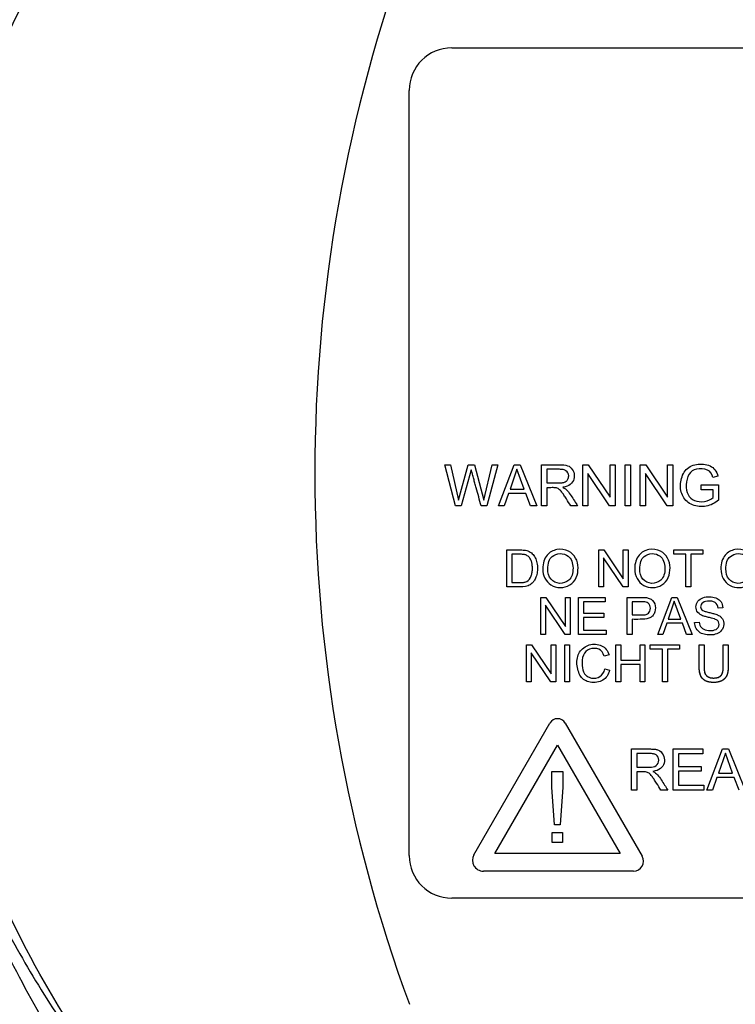
# Paper-space layout 'Sheet1' of a CAD drawing. Units: millimetres. Extents: x 0 to 210, y -3 to 297.
# Drawn here: x 45 to 49, y 139 to 143 of the extents above; entities that cross this region are included whole.
import ezdxf
from ezdxf.enums import TextEntityAlignment as Align

# ---------------------------------------------------------------- set-up
doc = ezdxf.new("R2010")
doc.units = ezdxf.units.MM
doc.layers.add('A800N0BT00', color=7, linetype='Continuous')
doc.layers.add('Default', color=7, linetype='Continuous')
doc.styles.add('SEACAD_Arial', font='arial.ttf')
doc.dimstyles.new('ISO-InstDr', dxfattribs={"dimtxt": 2.24, "dimasz": 3.136, "dimexe": 1.12, "dimexo": 1.12, "dimgap": 0.56, "dimtad": 1, "dimdec": 0, "dimlfac": 10, "dimzin": 0, "dimdsep": 46, "dimtxsty": 'SEACAD_Arial', "dimblk1": '_SE_FILLED', "dimblk2": '_SE_FILLED', "dimsah": 1, "dimcen": 1.12, "dimadec": 0, "dimazin": 0, "dimtfac": 0.5, "dimtofl": 0, "dimtmove": 0, "dimatfit": 3, "dimfxl": 1, "dimtzin": 0, "dimarcsym": 0})

# ---------------------------------------------------------------- blocks, each defined once
blk = doc.blocks.new('SE12')
at = {"layer": 'A800N0BT00', "color": 7, "linetype": 'Continuous'}
for p, q in [((47.5245, 143.02), (52.1245, 143.02)), ((47.3245, 139.22), (47.3245, 142.82)), ((47.4918, 141.0587), (47.5181, 141.0587)), ((47.5429, 140.8651), (47.4918, 141.0587)), ((47.5181, 141.0587), (47.5556, 140.8922)), ((47.5556, 140.8922), (47.6014, 141.0587)), ((47.6161, 141.0354), (47.5694, 140.8651)), ((47.6014, 141.0587), (47.6322, 141.0587)), ((47.6322, 141.0587), (47.6752, 140.8922)), ((47.6752, 140.8922), (47.7145, 141.0587)), ((47.7409, 141.0587), (47.6891, 140.8651)), ((47.7145, 141.0587), (47.7409, 141.0587)), ((47.744, 140.8651), (47.8179, 141.0587)), ((47.8311, 141.0387), (47.7994, 140.9446)), ((47.8179, 141.0587), (47.8461, 141.0587)), ((47.865, 140.9446), (47.8311, 141.0387)), ((47.8461, 141.0587), (47.9246, 140.8651)), ((47.9463, 140.8651), (47.9463, 141.0587)), ((47.9719, 141.0374), (47.9719, 140.9732)), ((48.1405, 141.0587), (48.1667, 141.0587)), ((48.1405, 140.8651), (48.1405, 141.0587)), ((48.1667, 141.0587), (48.2692, 140.9065)), ((48.2692, 141.0587), (48.2936, 141.0587)), ((48.2692, 140.9065), (48.2692, 141.0587)), ((48.2936, 141.0587), (48.2936, 140.8651)), ((48.3405, 141.0587), (48.3659, 141.0587)), ((48.3405, 140.8651), (48.3405, 141.0587)), ((48.3659, 141.0587), (48.3659, 140.8651)), ((48.411, 141.0587), (48.4372, 141.0587)), ((48.411, 140.8651), (48.411, 141.0587)), ((48.4372, 141.0587), (48.5396, 140.9065)), ((48.5396, 141.0587), (48.5641, 141.0587)), ((48.5396, 140.9065), (48.5396, 141.0587)), ((48.5641, 141.0587), (48.5641, 140.8651)), ((48.165, 141.0173), (48.165, 140.8651)), ((48.2673, 140.8651), (48.165, 141.0173)), ((48.4355, 141.0173), (48.4355, 140.8651)), ((48.5378, 140.8651), (48.4355, 141.0173)), ((48.7766, 141.0044), (48.7533, 140.9981)), ((47.7994, 140.9446), (47.865, 140.9446)), ((47.9719, 140.951), (47.9719, 140.8651)), ((48.6974, 140.9637), (48.7796, 140.9637)), ((48.6974, 140.941), (48.6974, 140.9637)), ((48.7542, 140.941), (48.6974, 140.941)), ((48.7542, 140.9048), (48.7542, 140.941)), ((48.7796, 140.9637), (48.7796, 140.8921)), ((47.7917, 140.9238), (47.771, 140.8651)), ((47.8733, 140.9238), (47.7917, 140.9238)), ((47.8954, 140.8651), (47.8733, 140.9238)), ((47.5694, 140.8651), (47.5429, 140.8651)), ((47.6891, 140.8651), (47.6628, 140.8651)), ((47.771, 140.8651), (47.744, 140.8651)), ((47.9246, 140.8651), (47.8954, 140.8651)), ((47.9719, 140.8651), (47.9463, 140.8651)), ((48.1166, 140.8651), (48.0845, 140.8651)), ((48.165, 140.8651), (48.1405, 140.8651)), ((48.2936, 140.8651), (48.2673, 140.8651)), ((48.3659, 140.8651), (48.3405, 140.8651)), ((48.4355, 140.8651), (48.411, 140.8651)), ((48.5641, 140.8651), (48.5378, 140.8651)), ((47.7837, 140.4842), (47.7837, 140.6583)), ((47.8067, 140.6379), (47.8067, 140.5046)), ((48.2159, 140.6583), (48.2396, 140.6583)), ((48.2159, 140.4842), (48.2159, 140.6583)), ((48.2379, 140.6211), (48.2379, 140.4842)), ((48.3301, 140.4842), (48.2379, 140.6211)), ((48.2396, 140.6583), (48.3316, 140.5214)), ((48.3316, 140.6583), (48.3537, 140.6583)), ((48.3316, 140.5214), (48.3316, 140.6583)), ((48.3537, 140.6583), (48.3537, 140.4842)), ((48.5684, 140.6583), (48.7057, 140.6583)), ((48.5684, 140.6379), (48.5684, 140.6583)), ((48.6256, 140.6379), (48.5684, 140.6379)), ((48.6256, 140.4842), (48.6256, 140.6379)), ((48.6485, 140.6379), (48.6485, 140.4842)), ((48.7057, 140.6379), (48.6485, 140.6379)), ((48.7057, 140.6583), (48.7057, 140.6379)), ((48.2379, 140.4842), (48.2159, 140.4842)), ((48.3537, 140.4842), (48.3301, 140.4842)), ((48.6485, 140.4842), (48.6256, 140.4842)), ((47.9438, 140.4351), (47.9674, 140.4351)), ((47.9438, 140.2609), (47.9438, 140.4351)), ((47.9674, 140.4351), (48.0594, 140.2982)), ((48.0594, 140.4351), (48.0816, 140.4351)), ((48.0594, 140.2982), (48.0594, 140.4351)), ((48.0816, 140.4351), (48.0816, 140.2609)), ((48.1208, 140.4351), (48.2463, 140.4351)), ((48.1208, 140.2609), (48.1208, 140.4351)), ((48.2463, 140.4351), (48.2463, 140.4147)), ((48.3498, 140.2609), (48.3498, 140.4351)), ((48.4932, 140.2609), (48.5597, 140.4351)), ((48.5597, 140.4351), (48.5851, 140.4351)), ((48.5851, 140.4351), (48.6557, 140.2609)), ((47.9658, 140.3979), (47.9658, 140.2609)), ((48.0579, 140.2609), (47.9658, 140.3979)), ((48.1437, 140.4147), (48.1437, 140.3611)), ((48.2463, 140.4147), (48.1437, 140.4147)), ((48.3726, 140.4147), (48.3726, 140.3521)), ((48.5715, 140.4171), (48.5431, 140.3325)), ((48.602, 140.3325), (48.5715, 140.4171)), ((48.7995, 140.3861), (48.7775, 140.3844)), ((48.1437, 140.3611), (48.2398, 140.3611)), ((48.1437, 140.3406), (48.1437, 140.2814)), ((48.2398, 140.3406), (48.1437, 140.3406)), ((48.2398, 140.3611), (48.2398, 140.3406)), ((48.3726, 140.3317), (48.3726, 140.2609)), ((48.536, 140.3136), (48.5174, 140.2609)), ((48.6094, 140.3136), (48.536, 140.3136)), ((48.5431, 140.3325), (48.602, 140.3325)), ((48.6295, 140.2609), (48.6094, 140.3136)), ((48.6667, 140.317), (48.6883, 140.3189)), ((47.9658, 140.2609), (47.9438, 140.2609)), ((48.0816, 140.2609), (48.0579, 140.2609)), ((48.2505, 140.2609), (48.1208, 140.2609)), ((48.1437, 140.2814), (48.2505, 140.2814)), ((48.2505, 140.2814), (48.2505, 140.2609)), ((48.3726, 140.2609), (48.3498, 140.2609)), ((48.5174, 140.2609), (48.4932, 140.2609)), ((48.6557, 140.2609), (48.6295, 140.2609)), ((47.8763, 140.2118), (47.9, 140.2118)), ((47.8763, 140.0376), (47.8763, 140.2118)), ((47.9, 140.2118), (47.992, 140.0748)), ((47.992, 140.2118), (48.0141, 140.2118)), ((47.992, 140.0748), (47.992, 140.2118)), ((48.0141, 140.2118), (48.0141, 140.0376)), ((48.0562, 140.2118), (48.079, 140.2118)), ((48.0562, 140.0376), (48.0562, 140.2118)), ((48.079, 140.2118), (48.079, 140.0376)), ((48.2966, 140.2118), (48.3195, 140.2118)), ((48.2966, 140.0376), (48.2966, 140.2118)), ((48.3195, 140.2118), (48.3195, 140.1403)), ((48.4103, 140.2118), (48.4331, 140.2118)), ((48.4103, 140.1403), (48.4103, 140.2118)), ((48.4331, 140.2118), (48.4331, 140.0376)), ((48.4585, 140.2118), (48.5959, 140.2118)), ((48.4585, 140.1914), (48.4585, 140.2118)), ((48.5959, 140.2118), (48.5959, 140.1914)), ((48.6883, 140.2118), (48.7112, 140.2118)), ((48.8019, 140.2118), (48.8249, 140.2118)), ((47.8983, 140.1746), (47.8983, 140.0376)), ((47.9905, 140.0376), (47.8983, 140.1746)), ((48.2643, 140.1641), (48.2418, 140.1588)), ((48.5158, 140.1914), (48.4585, 140.1914)), ((48.5158, 140.0376), (48.5158, 140.1914)), ((48.5387, 140.1914), (48.5387, 140.0376)), ((48.5959, 140.1914), (48.5387, 140.1914)), ((48.3195, 140.1403), (48.4103, 140.1403)), ((48.3195, 140.1198), (48.3195, 140.0376)), ((48.4103, 140.1198), (48.3195, 140.1198)), ((48.4103, 140.0376), (48.4103, 140.1198)), ((48.2443, 140.0987), (48.2671, 140.0929)), ((47.8983, 140.0376), (47.8763, 140.0376)), ((48.0141, 140.0376), (47.9905, 140.0376)), ((48.079, 140.0376), (48.0562, 140.0376)), ((48.3195, 140.0376), (48.2966, 140.0376)), ((48.4331, 140.0376), (48.4103, 140.0376)), ((48.5387, 140.0376), (48.5158, 140.0376)), ((47.6287, 139.2241), (47.9863, 139.8436)), ((48.0581, 139.8436), (48.4199, 139.2169)), ((47.7277, 139.23), (48.0222, 139.7401)), ((48.0222, 139.7401), (48.3167, 139.23)), ((48.3704, 139.5283), (48.3704, 139.7219)), ((48.3959, 139.7006), (48.3959, 139.6365)), ((48.5659, 139.7219), (48.7054, 139.7219)), ((48.5659, 139.5283), (48.5659, 139.7219)), ((48.5914, 139.6992), (48.5914, 139.6397)), ((48.7054, 139.6992), (48.5914, 139.6992)), ((48.7054, 139.7219), (48.7054, 139.6992)), ((48.7245, 139.5283), (48.7983, 139.7219)), ((48.8116, 139.7019), (48.7799, 139.6078)), ((48.7983, 139.7219), (48.8266, 139.7219)), ((48.8455, 139.6078), (48.8116, 139.7019)), ((48.8266, 139.7219), (48.9052, 139.5283)), ((47.9959, 139.5415), (47.9959, 139.6152)), ((47.9959, 139.6152), (48.0466, 139.6152)), ((48.0466, 139.6152), (48.0466, 139.5415)), ((48.3959, 139.6142), (48.3959, 139.5283)), ((48.5914, 139.6397), (48.6982, 139.6397)), ((48.5914, 139.6169), (48.5914, 139.551)), ((48.6982, 139.6169), (48.5914, 139.6169)), ((48.6982, 139.6397), (48.6982, 139.6169)), ((48.7799, 139.6078), (48.8455, 139.6078)), ((48.5914, 139.551), (48.7101, 139.551)), ((48.7101, 139.551), (48.7101, 139.5283)), ((48.7722, 139.587), (48.7514, 139.5283)), ((48.8537, 139.587), (48.7722, 139.587)), ((48.8759, 139.5283), (48.8537, 139.587)), ((48.0083, 139.3652), (47.9959, 139.5415)), ((48.0466, 139.5415), (48.0342, 139.3652)), ((48.3959, 139.5283), (48.3704, 139.5283)), ((48.5406, 139.5283), (48.5086, 139.5283)), ((48.7101, 139.5283), (48.5659, 139.5283)), ((48.7514, 139.5283), (48.7245, 139.5283)), ((48.0342, 139.3652), (48.0083, 139.3652)), ((47.9974, 139.3294), (48.045, 139.3294)), ((47.9974, 139.2826), (47.9974, 139.3294)), ((48.045, 139.3294), (48.045, 139.2826)), ((48.045, 139.2826), (47.9974, 139.2826)), ((48.3167, 139.23), (47.7277, 139.23)), ((48.3796, 139.1472), (47.6731, 139.1472)), ((52.1245, 139.02), (47.5245, 139.02))]:
    blk.add_line(p, q, dxfattribs=at)
for centre, radius, start, end in [((49.8167, 141.0163), 5.1612, 328.9562, 201.7345), ((54.1246, 141.02), 7.244, 159.81806, 200.18194), ((47.5245, 142.82), 0.2, 90, 180), ((48.0222, 139.8229), 0.0414, 30, 150), ((47.5245, 139.22), 0.2, 180, 270), ((47.6731, 139.1985), 0.0513, 150, 270), ((48.3796, 139.1937), 0.0465, 270, 30)]:
    blk.add_arc(centre, radius, start, end, dxfattribs=at)
for points, degree, knots in [([(45.0578, 138.3202), (44.9903, 138.4449), (44.8765, 138.6758), (44.6492, 139.2279), (44.445, 139.9762), (44.3517, 140.9412), (44.4191, 141.9142), (44.6357, 142.7998), (45.0273, 143.723), (45.4313, 144.3471), (45.8002, 144.7778), (45.9701, 144.9547), (46.1523, 145.1202), (46.5348, 145.4332), (47.1779, 145.8511), (48.0957, 146.2305), (49.0621, 146.4432), (50.0304, 146.4915), (50.9071, 146.3849), (51.6867, 146.1713), (52.3536, 145.8942), (52.9889, 145.5247), (53.4358, 145.1793), (53.7389, 144.8971), (53.9247, 144.6926), (54.0988, 144.4793), (54.4317, 144.0276), (54.7957, 143.3718), (55.1216, 142.4309), (55.2796, 141.501), (55.2774, 140.1817), (54.9314, 138.8873), (54.4288, 138.0191), (54.2293, 137.7401), (54.2208, 137.7282)], 3, [0.2249944, 0.2249944, 0.2249944, 0.2249944, 0.2384831, 0.2494664, 0.2818021, 0.3118456, 0.3413168, 0.3742173, 0.3980828, 0.4365422, 0.4442975, 0.4520591, 0.4598588, 0.467705, 0.4990982, 0.5324323, 0.5616771, 0.5928563, 0.6242393, 0.6452751, 0.6696248, 0.69275, 0.715034, 0.7232306, 0.7321352, 0.7412951, 0.7494323, 0.7855306, 0.8120962, 0.8439177, 0.8747694, 0.9371889, 0.9684217, 0.9698194, 0.9698194, 0.9698194, 0.9698194]), ([(46.343, 137.6448), (46.0173, 137.9808), (45.7406, 138.3642), (45.3081, 139.1942), (45.1523, 139.6407), (44.9748, 140.5596), (44.953, 141.032), (45.0452, 141.9634), (45.1592, 142.4223), (45.5135, 143.2886), (45.7537, 143.6958), (46.3405, 144.4249), (46.6871, 144.7467), (47.4576, 145.2779), (47.8816, 145.4873), (48.7717, 145.7764), (49.2378, 145.8561), (50.1735, 145.879), (50.6429, 145.8223), (51.5462, 145.5772), (51.9799, 145.3888), (52.7756, 144.896), (53.1374, 144.5916), (53.7593, 143.8922), (54.0192, 143.4972), (54.4155, 142.6493), (54.5519, 142.1965), (54.6896, 141.2708), (54.691, 140.7979), (54.5588, 139.8714), (54.4251, 139.4178), (54.0338, 138.5676), (53.7762, 138.1711), (53.4674, 137.8195)], 3, [0, 0, 0, 0, 0.0625, 0.0625, 0.125, 0.125, 0.1875, 0.1875, 0.25, 0.25, 0.3125, 0.3125, 0.375, 0.375, 0.4375, 0.4375, 0.5, 0.5, 0.5625, 0.5625, 0.625, 0.625, 0.6875, 0.6875, 0.75, 0.75, 0.8125, 0.8125, 0.875, 0.875, 0.9375, 0.9375, 1, 1, 1, 1]), ([(47.6628, 140.8651), (47.6589, 140.8793), (47.6512, 140.9077), (47.6414, 140.9432), (47.6337, 140.9714), (47.6277, 140.9933), (47.6234, 141.0091), (47.6176, 141.0298), (47.6164, 141.034), (47.6161, 141.0354)], 3, [0, 0, 0, 0, 0.25, 0.5, 0.625, 0.75, 0.875, 0.9375, 1, 1, 1, 1]), ([(47.9463, 141.0587), (47.9576, 141.0587), (47.9796, 141.0587), (48.009, 141.0586), (48.0287, 141.0588), (48.0623, 141.0579), (48.0828, 141.0506), (48.1012, 141.0248), (48.1024, 140.9787), (48.0768, 140.9573), (48.0465, 140.9533)], 3, [0, 0, 0, 0, 0.125, 0.25, 0.3125, 0.375, 0.5, 0.625, 0.75, 1, 1, 1, 1]), ([(47.9719, 140.9732), (47.9819, 140.9732), (47.9967, 140.9732), (48.0149, 140.9733), (48.0239, 140.9732), (48.038, 140.9733), (48.0525, 140.9754), (48.0634, 140.9809), (48.0719, 140.9902), (48.0773, 141.0123), (48.0662, 141.0301), (48.0503, 141.0364), (48.0252, 141.038), (48.0026, 141.0373), (47.9819, 141.0374), (47.9719, 141.0374)], 3, [0, 0, 0, 0, 0.125, 0.1875, 0.21875, 0.25, 0.3125, 0.375, 0.4375, 0.5, 0.625, 0.6875, 0.75, 0.875, 1, 1, 1, 1]), ([(48.7533, 140.9981), (48.7479, 141.0162), (48.7343, 141.0386), (48.6711, 141.0422), (48.6384, 141.0192), (48.6225, 140.9643), (48.6333, 140.9141), (48.6619, 140.8879), (48.7153, 140.8809), (48.7461, 140.8975), (48.7542, 140.9048)], 3, [0, 0, 0, 0, 0.125, 0.25, 0.375, 0.5, 0.625, 0.75, 0.875, 1, 1, 1, 1]), ([(48.0845, 140.8651), (48.0776, 140.8761), (48.0682, 140.8909), (48.0515, 140.917), (48.0424, 140.9301), (48.0288, 140.9462), (48.0131, 140.9517), (47.9906, 140.9507), (47.9783, 140.951), (47.9719, 140.951)], 3, [0, 0, 0, 0, 0.25, 0.375, 0.5, 0.625, 0.75, 0.875, 1, 1, 1, 1]), ([(48.0465, 140.9533), (48.057, 140.948), (48.0687, 140.9387), (48.0923, 140.9045), (48.1064, 140.8812), (48.1166, 140.8651)], 3, [0, 0, 0, 0, 0.25, 0.5, 1, 1, 1, 1]), ([(47.9526, 140.569), (47.9525, 140.5812), (47.9562, 140.6078), (47.9745, 140.6408), (48.0166, 140.6658), (48.0749, 140.6588), (48.1114, 140.622), (48.1215, 140.5749), (48.1139, 140.5262), (48.0837, 140.4895), (48.0341, 140.4772), (47.9886, 140.4898), (47.9591, 140.5243), (47.9527, 140.553), (47.9526, 140.569)], 3, [0, 0, 0, 0, 0.063387, 0.126774, 0.226675, 0.326577, 0.412846, 0.498855, 0.584863, 0.670046, 0.752534, 0.835023, 0.917511, 1, 1, 1, 1]), ([(48.3851, 140.569), (48.3851, 140.5814), (48.3887, 140.6078), (48.4072, 140.6408), (48.4491, 140.6657), (48.5075, 140.6588), (48.5439, 140.622), (48.5541, 140.5749), (48.5467, 140.5261), (48.5061, 140.4784), (48.4356, 140.4766), (48.3923, 140.5215), (48.3852, 140.5522), (48.3851, 140.569)], 3, [0, 0, 0, 0, 0.063437, 0.126874, 0.226667, 0.32646, 0.412717, 0.498734, 0.584751, 0.670098, 0.829448, 0.914724, 1, 1, 1, 1]), ([(48.7903, 140.569), (48.7903, 140.5814), (48.7939, 140.6078), (48.8123, 140.6408), (48.8544, 140.6657), (48.9127, 140.6588), (48.9491, 140.622), (48.9591, 140.5749), (48.9519, 140.5261), (48.9113, 140.4784), (48.8406, 140.4766), (48.7976, 140.5215), (48.7904, 140.5522), (48.7903, 140.569)], 3, [0, 0, 0, 0, 0.06338, 0.12676, 0.226651, 0.326541, 0.412801, 0.498766, 0.584732, 0.670067, 0.829585, 0.914793, 1, 1, 1, 1]), ([(47.7837, 140.6583), (47.8003, 140.6583), (47.8209, 140.6582), (47.8461, 140.6584), (47.8617, 140.6579), (47.8715, 140.6568), (47.8873, 140.6528), (47.9047, 140.6412), (47.9182, 140.6224), (47.9263, 140.5986), (47.9285, 140.5689), (47.9254, 140.5412), (47.9179, 140.5226), (47.9123, 140.5127), (47.9004, 140.4981), (47.8777, 140.4847), (47.8326, 140.4841), (47.8003, 140.4842), (47.7837, 140.4842)], 3, [0, 0, 0, 0, 0.125, 0.15625, 0.1875, 0.21875, 0.25, 0.3125, 0.375, 0.4375, 0.5, 0.5625, 0.625, 0.65625, 0.6875, 0.75, 0.875, 1, 1, 1, 1]), ([(47.8067, 140.5046), (47.8184, 140.5046), (47.8341, 140.5042), (47.8595, 140.5051), (47.8686, 140.5069), (47.8861, 140.5129), (47.8978, 140.5309), (47.9031, 140.5524), (47.9044, 140.5729), (47.9029, 140.5933), (47.8991, 140.608), (47.8908, 140.6225), (47.8759, 140.6343), (47.8642, 140.6372), (47.8334, 140.6384), (47.8184, 140.6379), (47.8067, 140.6379)], 3, [0, 0, 0, 0, 0.125, 0.1875, 0.21875, 0.25, 0.375, 0.4375, 0.5, 0.5625, 0.625, 0.6875, 0.75, 0.8125, 0.875, 1, 1, 1, 1]), ([(47.9763, 140.5685), (47.9764, 140.5494), (47.9848, 140.5181), (48.0314, 140.4941), (48.0745, 140.5101), (48.0919, 140.5378), (48.0968, 140.573), (48.0904, 140.6076), (48.0722, 140.633), (48.0345, 140.6464), (47.9957, 140.6303), (47.9798, 140.607), (47.9763, 140.5806), (47.9763, 140.5685)], 3, [0, 0, 0, 0, 0.122811, 0.235035, 0.34726, 0.42257, 0.497881, 0.573192, 0.648502, 0.746549, 0.844597, 0.922298, 1, 1, 1, 1]), ([(48.4089, 140.5685), (48.4089, 140.5494), (48.4174, 140.5181), (48.4639, 140.4941), (48.5072, 140.5101), (48.5245, 140.5378), (48.5293, 140.573), (48.5229, 140.6076), (48.5047, 140.633), (48.4671, 140.6465), (48.4284, 140.6303), (48.4124, 140.607), (48.4089, 140.5806), (48.4089, 140.5685)], 3, [0, 0, 0, 0, 0.122811, 0.235143, 0.347475, 0.422774, 0.498073, 0.573372, 0.648671, 0.746596, 0.844521, 0.922261, 1, 1, 1, 1]), ([(48.8141, 140.5685), (48.8141, 140.5494), (48.8226, 140.5181), (48.8691, 140.4941), (48.9123, 140.5101), (48.9296, 140.5378), (48.9345, 140.573), (48.9281, 140.6076), (48.9099, 140.633), (48.8723, 140.6465), (48.8336, 140.6303), (48.8177, 140.6069), (48.8141, 140.5806), (48.8141, 140.5685)], 3, [0, 0, 0, 0, 0.122833, 0.235078, 0.347323, 0.422648, 0.497972, 0.573296, 0.648621, 0.746576, 0.844531, 0.922266, 1, 1, 1, 1]), ([(48.3498, 140.4351), (48.3624, 140.4351), (48.3818, 140.4351), (48.4057, 140.4351), (48.4287, 140.435), (48.4439, 140.4338), (48.4694, 140.4252), (48.486, 140.3962), (48.4811, 140.3622), (48.466, 140.3432), (48.4489, 140.3334), (48.408, 140.3311), (48.3852, 140.3317), (48.3726, 140.3317)], 3, [0, 0, 0, 0, 0.125, 0.1875, 0.25, 0.3125, 0.375, 0.5, 0.625, 0.6875, 0.75, 0.875, 1, 1, 1, 1]), ([(48.6883, 140.3189), (48.6895, 140.3079), (48.6956, 140.2912), (48.724, 140.2777), (48.7543, 140.278), (48.7823, 140.2891), (48.7834, 140.3191), (48.7728, 140.3279), (48.761, 140.3332), (48.7581, 140.334), (48.7472, 140.3373), (48.7274, 140.3418), (48.7095, 140.3469), (48.6962, 140.3516), (48.6741, 140.3691), (48.6711, 140.3978), (48.6845, 140.4245), (48.7214, 140.4416), (48.7683, 140.4364), (48.7923, 140.4154), (48.7992, 140.3962), (48.7995, 140.3861)], 3, [0, 0, 0, 0, 0.0625, 0.125, 0.1875, 0.25, 0.3125, 0.34375, 0.359375, 0.375, 0.40625, 0.4375, 0.46875, 0.5, 0.5625, 0.625, 0.6875, 0.75, 0.875, 0.9375, 1, 1, 1, 1]), ([(48.3726, 140.3521), (48.3813, 140.3521), (48.3948, 140.3521), (48.4112, 140.3521), (48.4327, 140.3522), (48.4512, 140.3569), (48.4627, 140.3834), (48.4536, 140.4069), (48.4379, 140.414), (48.4286, 140.4145), (48.4109, 140.4147), (48.395, 140.4147), (48.3813, 140.4147), (48.3726, 140.4147)], 3, [0, 0, 0, 0, 0.125, 0.1875, 0.25, 0.375, 0.5, 0.625, 0.6875, 0.75, 0.8125, 0.875, 1, 1, 1, 1]), ([(48.7775, 140.3844), (48.7761, 140.3964), (48.7691, 140.4096), (48.7492, 140.4173), (48.7188, 140.4182), (48.6971, 140.4076), (48.6932, 140.3881), (48.7013, 140.3756), (48.7084, 140.3718), (48.7228, 140.3666), (48.7446, 140.3619), (48.7605, 140.3577), (48.7705, 140.3544), (48.7757, 140.3523), (48.7863, 140.3468), (48.7979, 140.3367), (48.8078, 140.3154), (48.7981, 140.2733), (48.7601, 140.2561), (48.7174, 140.2589), (48.6845, 140.2694), (48.6671, 140.2966), (48.6667, 140.317)], 3, [0, 0, 0, 0, 0.0625, 0.09375, 0.125, 0.1875, 0.25, 0.28125, 0.3125, 0.34375, 0.375, 0.40625, 0.4375, 0.453125, 0.46875, 0.5, 0.5625, 0.625, 0.75, 0.8125, 0.875, 1, 1, 1, 1]), ([(48.2671, 140.0929), (48.2617, 140.0714), (48.2462, 140.0475), (48.2084, 140.0336), (48.1636, 140.0354), (48.1273, 140.0572), (48.1087, 140.1209), (48.1193, 140.1807), (48.169, 140.2187), (48.2343, 140.2142), (48.2583, 140.1846), (48.2643, 140.1641)], 3, [0, 0, 0, 0, 0.125, 0.1875, 0.25, 0.375, 0.5, 0.625, 0.75, 0.875, 1, 1, 1, 1]), ([(48.8249, 140.2118), (48.8249, 140.1936), (48.8249, 140.1664), (48.8249, 140.1339), (48.8249, 140.1164), (48.8248, 140.0947), (48.8219, 140.0736), (48.8122, 140.0548), (48.7961, 140.043), (48.7818, 140.0368), (48.755, 140.0333), (48.7249, 140.0379), (48.7047, 140.0501), (48.6927, 140.0687), (48.6884, 140.093), (48.6883, 140.1167), (48.6884, 140.1337), (48.6883, 140.1665), (48.6883, 140.1936), (48.6883, 140.2118)], 3, [0, 0, 0, 0, 0.125, 0.1875, 0.21875, 0.25, 0.3125, 0.375, 0.40625, 0.4375, 0.5, 0.5625, 0.625, 0.6875, 0.75, 0.78125, 0.8125, 0.875, 1, 1, 1, 1]), ([(48.8249, 140.2118), (48.8249, 140.1057), (48.8246, 140.1005), (48.824, 140.0882), (48.8217, 140.0786), (48.8179, 140.0623), (48.8074, 140.0521), (48.7892, 140.0344), (48.7554, 140.0348), (48.7228, 140.0351), (48.706, 140.0512), (48.6907, 140.0658), (48.6887, 140.0993), (48.6884, 140.1038), (48.6884, 140.1711)], 2, [0, 0, 0, 0.25, 0.25, 0.3, 0.3, 0.375, 0.375, 0.5, 0.5, 0.625, 0.625, 0.75, 0.75, 0.9469653, 0.9469653, 0.9469653]), ([(48.7112, 140.2118), (48.7112, 140.1965), (48.7111, 140.1654), (48.7113, 140.132), (48.7111, 140.1074), (48.7122, 140.0885), (48.7148, 140.0745), (48.7322, 140.0568), (48.7602, 140.0545), (48.7837, 140.0594), (48.7958, 140.0709), (48.8007, 140.087), (48.8021, 140.1073), (48.8018, 140.124), (48.802, 140.1426), (48.8019, 140.1735), (48.8019, 140.1965), (48.8019, 140.2118)], 3, [0, 0, 0, 0, 0.125, 0.25, 0.28125, 0.3125, 0.375, 0.4375, 0.5, 0.5625, 0.625, 0.6875, 0.71875, 0.75, 0.8125, 0.875, 1, 1, 1, 1]), ([(48.7112, 140.2118), (48.7112, 140.1658), (48.7112, 140.1197), (48.7112, 140.1015), (48.712, 140.0939), (48.7133, 140.0816), (48.7172, 140.0743), (48.7278, 140.0544), (48.7594, 140.0557), (48.786, 140.0568), (48.7948, 140.0722), (48.7991, 140.0798), (48.8008, 140.0927), (48.8019, 140.101), (48.8019, 140.1197), (48.8019, 140.1658), (48.8019, 140.2118)], 2, [0, 0, 0, 0.25, 0.25, 0.3125, 0.3125, 0.375, 0.375, 0.5, 0.5, 0.625, 0.625, 0.6875, 0.6875, 0.75, 0.75, 1, 1, 1]), ([(48.2418, 140.1588), (48.2367, 140.1751), (48.2212, 140.1962), (48.1695, 140.1963), (48.1399, 140.1672), (48.1346, 140.1128), (48.145, 140.0792), (48.1605, 140.0631), (48.1887, 140.0512), (48.2254, 140.0577), (48.2406, 140.0819), (48.2443, 140.0987)], 3, [0, 0, 0, 0, 0.125, 0.25, 0.375, 0.5, 0.625, 0.6875, 0.75, 0.875, 1, 1, 1, 1]), ([(45.0073, 139.7968), (45.0029, 139.8272), (44.998, 139.8789), (45.0128, 139.8667), (45.0486, 139.7683), (45.1092, 139.5939), (45.213, 139.3214), (45.3673, 138.983), (45.5617, 138.6312), (45.7611, 138.3277), (45.9595, 138.067), (46.1435, 137.8495), (46.2773, 137.7122), (46.343, 137.6448)], 3, [0.7530491, 0.7530491, 0.7530491, 0.7530491, 0.7665908, 0.7821802, 0.7960771, 0.8134445, 0.8414487, 0.8756465, 0.9066659, 0.9376961, 0.9592078, 0.9799564, 1, 1, 1, 1]), ([(46.2919, 137.5128), (46.2567, 137.5515), (46.1849, 137.6307), (46.0809, 137.7547), (45.9772, 137.8858), (45.8749, 138.0241), (45.7461, 138.2104), (45.5752, 138.4867), (45.3935, 138.83), (45.2353, 139.1933), (45.1316, 139.4782), (45.0666, 139.6772), (45.0337, 139.7798), (45.0162, 139.8247), (45.008, 139.8353), (45.0069, 139.8226), (45.0073, 139.8127)], 3, [0, 0, 0, 0, 0.0114503, 0.023406, 0.0358715, 0.0488506, 0.0623469, 0.0877718, 0.1244805, 0.1555451, 0.186722, 0.2044011, 0.2179595, 0.2261291, 0.2336568, 0.2411223, 0.2411223, 0.2411223, 0.2411223]), ([(48.3704, 139.7219), (48.3928, 139.7219), (48.4221, 139.7218), (48.4534, 139.722), (48.4752, 139.7215), (48.4897, 139.7191), (48.5082, 139.712), (48.5259, 139.6869), (48.5259, 139.6419), (48.5006, 139.6205), (48.4705, 139.6165)], 3, [0, 0, 0, 0, 0.25, 0.3125, 0.375, 0.4375, 0.5, 0.625, 0.75, 1, 1, 1, 1]), ([(48.3959, 139.6365), (48.4059, 139.6365), (48.4256, 139.6366), (48.4575, 139.636), (48.4876, 139.6389), (48.5041, 139.6697), (48.4902, 139.6935), (48.4744, 139.6996), (48.4492, 139.7012), (48.4267, 139.7005), (48.4059, 139.7006), (48.3959, 139.7006)], 3, [0, 0, 0, 0, 0.125, 0.25, 0.375, 0.5, 0.625, 0.6875, 0.75, 0.875, 1, 1, 1, 1]), ([(48.5086, 139.5283), (48.5017, 139.5393), (48.4923, 139.5541), (48.4755, 139.5801), (48.4664, 139.5933), (48.4528, 139.6094), (48.4372, 139.6149), (48.4146, 139.614), (48.4024, 139.6142), (48.3959, 139.6142)], 3, [0, 0, 0, 0, 0.25, 0.375, 0.5, 0.625, 0.75, 0.875, 1, 1, 1, 1]), ([(48.4705, 139.6165), (48.481, 139.6112), (48.4928, 139.6019), (48.5162, 139.5677), (48.5304, 139.5444), (48.5406, 139.5283)], 3, [0, 0, 0, 0, 0.25, 0.5, 1, 1, 1, 1])]:
    blk.add_open_spline(points, degree=degree, knots=knots, dxfattribs=at)
blk.add_open_spline([(48.7796, 140.8921), (48.762, 140.8779), (48.7241, 140.8581), (48.6533, 140.8636), (48.6067, 140.9051), (48.5954, 140.9702), (48.6171, 141.0367), (48.673, 141.066), (48.7456, 141.0601), (48.7704, 141.0288), (48.7766, 141.0044)], degree=3, dxfattribs=at)
blk = doc.blocks.new('DMBLK379')
at = {"layer": 'Default', "linetype": 'Continuous'}
for points in [[(22.2205, 155.6756), (19.0845, 155.153), (22.2205, 154.6303)], [(60.734, 155.6756), (60.734, 154.6303), (63.87, 155.153)]]:
    blk.add_hatch(color=7, dxfattribs=at).paths.add_polyline_path(points)
at = {"layer": 'Default', "color": 7, "linetype": 'Continuous'}
for p, q in [((19.0845, 122.4623), (19.0845, 156.273)), ((63.87, 147.9615), (63.87, 156.273)), ((19.0845, 155.153), (63.87, 155.153))]:
    blk.add_line(p, q, dxfattribs=at)
at = {"layer": 'Default', "color": 7, "linetype": 'Continuous', "style": 'SEACAD_Arial'}
for s, p in [('448', (36.9729, 160.641)), ('(', (34.8303, 157.953)), (')', (47.1016, 157.953)), ('17.63"', (36.9729, 157.953))]:
    blk.add_text(s, height=2.24, dxfattribs=at).set_placement(p, align=Align.TOP_LEFT)
blk = doc.blocks.new('_SE_FILLED')
at = {"color": 0}
blk.add_line((0, 0), (-1, 0), dxfattribs=at)
blk.add_solid([(0, 0), (-1, -0.1665), (-1, 0.1665), (0, 0)], dxfattribs=at)

psp = doc.layouts.new('Sheet1')

# ---------------------------------------------------------------- block references
at = {"layer": 'Default'}
psp.add_blockref('SE12', (0, 0), dxfattribs=at)

# ---------------------------------------------------------------- dimensions: what is measured, and where the dimension line sits
at = {"layer": 'Default', "color": 7, "linetype": 'Continuous'}
dim = psp.add_linear_dim(base=(63.87, 155.153), p1=(19.0845, 121.3423), p2=(63.87, 146.8415), text='\\A1;<>', dimstyle='ISO-InstDr', override={"dimpost": '\\X'}, dxfattribs=at)
dim.commit()
dim.dimension.update_dxf_attribs({"geometry": 'DMBLK379', "text_midpoint": (41.4773, 155.153), "dimtype": 160})

doc.saveas('drawing.dxf')
